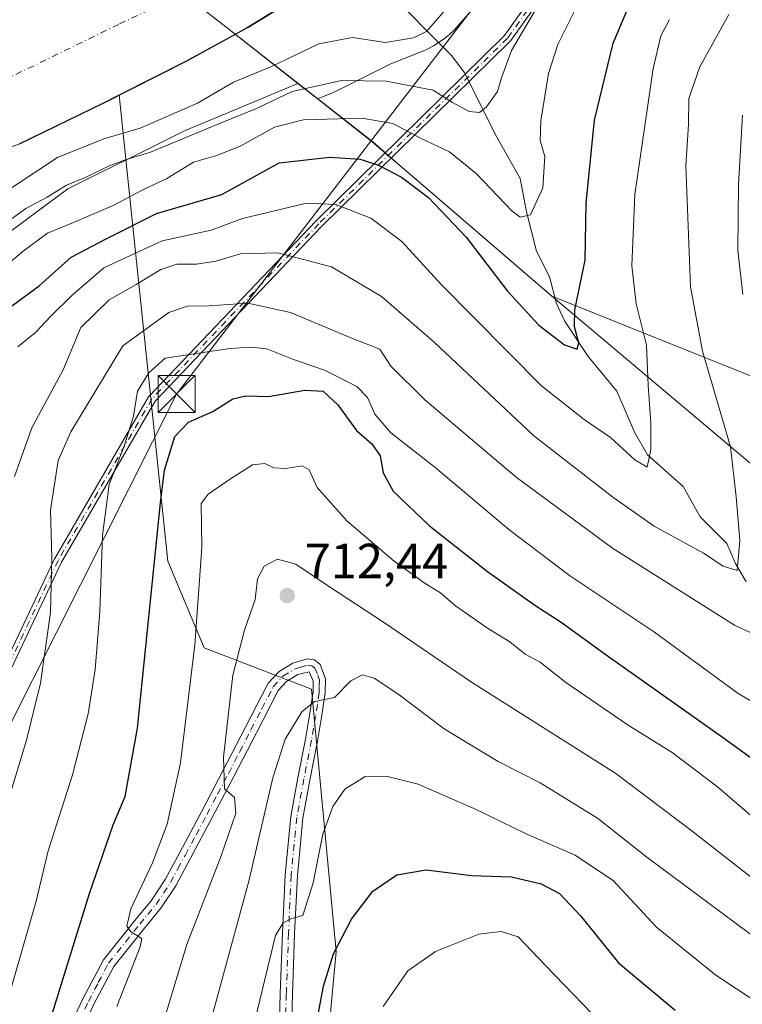
# Model space of a CAD drawing. Units: metres. Extents: x 637686 to 641133, y 4752947 to 4755329.
# Drawn here: x 639785 to 639931, y 4753599 to 4753799 of the extents above; entities that cross this region are included whole.
import ezdxf

# ---------------------------------------------------------------- set-up
doc = ezdxf.new("R2010")
doc.units = ezdxf.units.M
doc.header["$MEASUREMENT"] = 0
doc.linetypes.add('DGN Style 4', pattern=[2.6384748266838614, 1.318413404963828, -0.6592067024819142, 0.001648016756204785, -0.6592067024819142])
for name, color, linetype, lineweight in [('Arbolado forestal CxS', 92, 'Continuous', 0), ('Camino Cxs', 7, 'Continuous', 0), ('Camino eje', 30, 'DGN Style 4', 13), ('Comarca', 135, 'Continuous', 13), ('Comarca CxS', 21, 'Continuous', 0), ('Corriente natural Cxs', 4, 'Continuous', 13), ('Corriente natural eje', 4, 'DGN Style 4', 0), ('Corriente natural lineal', 142, 'Continuous', 13), ('Curva de nivel maestra', 30, 'Continuous', 30), ('Curva de nivel normal', 30, 'Continuous', 0), ('Espacio natural protegido', 121, 'Continuous', 13), ('Espacio natural protegido CxS', 121, 'Continuous', 0), ('Municipio', 91, 'Continuous', 13), ('Municipio CxS', 4, 'Continuous', 0), ('Punto de cota en terreno', 7, 'Continuous', 0), ('Roquedo CxS', 135, 'Continuous', 0), ('Rótulo de punto de cota en terreno', 7, 'Continuous', 0), ('Suelo desnudo CxS', 253, 'Continuous', 0), ('Tendido', 6, 'Continuous', 0), ('Torre de tendido puntual', 7, 'Continuous', 0)]:
    doc.layers.add(name, color=color, linetype=linetype, lineweight=lineweight)
doc.styles.add('Style-Arial', font='txt')

# ---------------------------------------------------------------- blocks, each defined once
blk = doc.blocks.new('*U11')
at = {"layer": 'Arbolado forestal CxS', "color": 92, "linetype": 'Continuous', "lineweight": 0}
blk.add_polyline3d([(639784.4901000002, 4753773.690099999, 654.936799999996), (639801.4700999996, 4753781.9801, 655.2621000000072), (639804.7792999997, 4753783.645500001, 655.0901000000014), (639807.0997000001, 4753761.4067, 670.3380000000034), (639814.6643000003, 4753688.9067, 700.0402999999933), (639822.0569000002, 4753671.2949, 704.9438999999985), (639843.8435000004, 4753662.908500001, 714.0087000000058), (639848.8838999998, 4753609.6731, 723.2195000000065), (639846.2402999997, 4753581.117699999, 725.8429000000033)], dxfattribs=at)
blk = doc.blocks.new('*U12')
at = {"layer": 'Arbolado forestal CxS', "color": 92, "linetype": 'Continuous', "lineweight": 0}
blk.add_polyline3d([(639946.2736999998, 4753721.2305, 693.1910999999964), (639892.6523000002, 4753742.757099999, 673.1070000000036), (639865.5630999999, 4753766.067299999, 673.7465999999986), (639861.8130999999, 4753769.297499999, 673.130799999999), (639856.2732999995, 4753774.067500001, 671.5832999999984), (639828.9512999998, 4753795.505100001, 656.130799999999), (639828.3377, 4753795.986600001, 655.9573999999993), (639830.7901, 4753797.340100001, 655.8861999999936), (639842.9401000004, 4753804.8301, 656.3647999999957)], dxfattribs=at)
blk = doc.blocks.new('*U16')
at = {"layer": 'Suelo desnudo CxS', "color": 253, "linetype": 'Continuous', "lineweight": 0}
blk.add_polyline3d([(639842.9401000004, 4753804.8301, 656.3647999999957), (639830.7901, 4753797.340100001, 655.8861999999936), (639828.3377, 4753795.986600001, 655.9573999999993), (639818.3601000002, 4753790.4801, 655.4909000000043), (639804.7792999997, 4753783.645500001, 655.0901000000014), (639801.4700999996, 4753781.9801, 655.2621000000072), (639784.4901000002, 4753773.690099999, 654.936799999996)], dxfattribs=at)
blk = doc.blocks.new('*U17')
at = {"layer": 'Espacio natural protegido CxS', "color": 121, "linetype": 'Continuous', "lineweight": 0, "flags": 128}
blk.add_lwpolyline([(639886.0023999991, 4753811.7357), (639873.6512000011, 4753797.7159), (639872.7862, 4753796.795), (639871.8311999994, 4753795.899999999), (639870.8191999993, 4753795.07), (639869.7561999991, 4753794.306999999), (639868.6442000007, 4753793.615999999), (639867.4902, 4753792.999100001), (639866.2981, 4753792.459100001), (639866.0111000002, 4753792.3431), (639859.8330999998, 4753789.895199999), (639849.0231000005, 4753784.439400001), (639848.8571000001, 4753784.356399999), (639847.665099999, 4753783.8164), (639846.4401000004, 4753783.355399999), (639845.9440999991, 4753783.194399999), (639844.9708442516, 4753782.892174185), (639841.0509133538, 4753785.969134826), (639837.3441999992, 4753784.411599998), (639825.7441999986, 4753779.538799999), (639818.2152000016, 4753776.375900002), (639815.8032000001, 4753775.177900001), (639806.7041000006, 4753770.6551), (639800.2270999993, 4753767.4352), (639794.3891000008, 4753764.5333), (639788.6481, 4753760.289399999), (639779.8210000007, 4753753.763599999)], dxfattribs=at)
blk = doc.blocks.new('5PATER')
at = {"layer": 'Roquedo CxS', "linetype": 'Continuous', "lineweight": 0}
h = blk.add_hatch(color=51, dxfattribs=at)
edge = h.paths.add_edge_path()
edge.add_ellipse((0, 0), major_axis=(-0.1095731443231308, -0.1110710700762829), ratio=0.9994222409660322, start_angle=0, end_angle=360)
blk = doc.blocks.new('5TTEND')
at = {"layer": 'Torre de tendido puntual', "color": 7, "linetype": 'Continuous', "lineweight": 0}
for p, q in [((-0.375, 0.3754), (0.375, -0.3746)), ((0.3720000000000001, 0.3784000000000001), (-0.3720000000000001, -0.3776))]:
    blk.add_line(p, q, dxfattribs=at)
at = {"layer": 'Torre de tendido puntual', "color": 7, "linetype": 'Continuous', "lineweight": 0, "flags": 128}
blk.add_lwpolyline([(-0.375, -0.3746), (0.375, -0.3746), (0.375, 0.3754), (-0.375, 0.3754), (-0.3720000000000001, -0.3776)], dxfattribs=at)

msp = doc.modelspace()

# ---------------------------------------------------------------- linework, layer by layer
at = {"layer": 'Arbolado forestal CxS', "color": 92, "linetype": 'Continuous', "lineweight": 0, "extrusion": (0.1389947122862383, -0.3309266967702654, 0.9333638043770428), "elevation": -1483613.000359716, "flags": 128}
msp.add_lwpolyline([(2430792.924430976, 3859805.077710307), (2430781.592949506, 3859803.778020362), (2430766.425101063, 3859802.661373566)], dxfattribs=at)
at = {"layer": 'Arbolado forestal CxS', "color": 92, "linetype": 'Continuous', "lineweight": 0}
for points in [[(639842.9401000004, 4753804.8301, 656.3647999999957), (639830.7901, 4753797.340100001, 655.8861999999936), (639828.3377, 4753795.986600001, 655.9573999999993)], [(639934.7666999997, 4753515.866900001, 751.4578000000038), (639922.2707000002, 4753515.8671, 752.8364000000003), (639906.6511000004, 4753530.2379, 750.7252000000008), (639885.4080999997, 4753541.7971, 745.2149999999965), (639865.4146999996, 4753554.918500001, 737.2078000000038), (639845.4265000002, 4753561.581700001, 727.8769999999931), (639844.8169, 4753565.752900001, 727.0791000000027), (639846.2402999997, 4753581.117699999, 725.8429000000033), (639848.8838999998, 4753609.6731, 723.2195000000065), (639843.8435000004, 4753662.908500001, 714.0087000000058), (639822.0569000002, 4753671.2949, 704.9438999999985), (639814.6643000003, 4753688.9067, 700.0402999999933), (639807.0997000001, 4753761.4067, 670.3380000000034), (639804.7792999997, 4753783.645500001, 655.0901000000014), (639818.3601000002, 4753790.4801, 655.4909000000043), (639828.3377, 4753795.986600001, 655.9573999999993), (639828.9512999998, 4753795.505100001, 656.130799999999), (639856.2732999995, 4753774.067500001, 671.5832999999984), (639861.8130999999, 4753769.297499999, 673.130799999999), (639865.5630999999, 4753766.067299999, 673.7465999999986), (639892.6523000002, 4753742.757099999, 673.1070000000036), (639946.2736999998, 4753721.2305, 693.1910999999964)], [(639828.3377, 4753795.986600001, 655.9573999999993), (639828.9512999998, 4753795.505100001, 656.130799999999), (639856.2732999995, 4753774.067500001, 671.5832999999984), (639861.8130999999, 4753769.297499999, 673.130799999999), (639865.5630999999, 4753766.067299999, 673.7465999999986), (639892.6523000002, 4753742.757099999, 673.1070000000036), (639946.2736999998, 4753721.2305, 693.1910999999964), (639966.8982999995, 4753729.719699999, 705.2103000000062)], [(639804.7792999997, 4753783.645500001, 655.0901000000014), (639801.4700999996, 4753781.9801, 655.2621000000072), (639784.4901000002, 4753773.690099999, 654.936799999996)], [(639804.7792999997, 4753783.645500001, 655.0901000000014), (639807.0997000001, 4753761.4067, 670.3380000000034), (639814.6643000003, 4753688.9067, 700.0402999999933), (639822.0569000002, 4753671.2949, 704.9438999999985), (639843.8435000004, 4753662.908500001, 714.0087000000058), (639848.8838999998, 4753609.6731, 723.2195000000065), (639846.2402999997, 4753581.117699999, 725.8429000000033), (639844.8169, 4753565.752900001, 727.0791000000027), (639845.4265000002, 4753561.581700001, 727.8769999999931)]]:
    msp.add_polyline3d(points, dxfattribs=at)
at = {"layer": 'Camino Cxs', "color": 7, "linetype": 'Continuous', "lineweight": 0}
for points in [[(639663.6352000004, 4753425.261, 674.3133999999991), (639665.4729000004, 4753428.297599999, 672.5434999999999), (639687.3537, 4753464.4531, 671.3303000000016), (639711.6727, 4753522.1845, 678.6646999999939), (639711.6781000001, 4753522.197000001, 678.6520000000019), (639732.4215000002, 4753569.187000001, 691.0755999999965), (639732.4326, 4753569.211100001, 691.1404999999941), (639732.4418000003, 4753569.229599999, 691.1897000000026), (639759.7416000003, 4753622.348099999, 688.4039000000049), (639780.9025999998, 4753666.5744, 688.9872000000032), (639791.6967000002, 4753689.432600001, 693.2621000000072), (639791.6994000003, 4753689.438100001, 693.2614999999934), (639791.7282999996, 4753689.492699999, 693.2519999999931), (639810.7783000004, 4753722.301100001, 698.8125), (639810.8300999999, 4753722.3794, 698.8071000000054), (639810.8908000002, 4753722.451099999, 698.8001999999979), (639844.7576000001, 4753758.0111, 691.2173999999941), (639844.7759999996, 4753758.0297, 691.2302000000054), (639883.0378999999, 4753795.657400001, 664.1119999999937), (639909.2198999999, 4753832.3969, 667.0215000000027), (639922.5053000003, 4753855.8046, 668.9894000000058), (639926.8617000004, 4753867.098999999, 670.9774000000034)], [(639928.3453000003, 4753866.499299999, 674.9907999999997), (639923.9767000005, 4753855.173400001, 674.3564000000042), (639923.9260999998, 4753855.066500001, 674.3181000000042), (639910.5910999998, 4753831.5713, 669.8433999999979), (639910.5563000003, 4753831.515500001, 669.9109999999928), (639910.5467999997, 4753831.501900001, 669.9262000000017), (639884.3002000004, 4753794.671900001, 665.7823000000062), (639884.2615999999, 4753794.621900001, 665.7608000000037), (639884.2096999995, 4753794.5658, 665.726800000004), (639845.9072000004, 4753756.8981, 688.2624999999971), (639812.1145000001, 4753721.415999999, 698.8954999999987), (639793.1289999997, 4753688.718599999, 692.1285999999964), (639782.3476, 4753665.887499999, 688.5252000000038), (639761.1799999997, 4753621.647299999, 686.2529999999971), (639761.1699000001, 4753621.626900001, 686.2600999999995), (639733.8756999997, 4753568.519300001, 687.4878999999928), (639713.1445000004, 4753521.5571, 678.4248999999982), (639688.8054999998, 4753463.778100001, 672.9633999999933), (639688.7708999999, 4753463.7061, 672.9184999999999), (639688.7527000001, 4753463.674500001, 672.8945999999996), (639666.2138999999, 4753426.4319, 672.4848000000056), (639664.4819, 4753423.57, 674.0163999999932), (639663.9719000002, 4753422.6121, 673.6306000000042)], [(639732.4418000003, 4753569.229599999, 691.1897000000026), (639759.7416000003, 4753622.348099999, 688.4039000000049), (639780.9025999998, 4753666.5744, 688.9872000000032), (639791.6967000002, 4753689.432600001, 693.2621000000072), (639791.6994000003, 4753689.438100001, 693.2614999999934), (639791.7282999996, 4753689.492699999, 693.2519999999931), (639810.7783000004, 4753722.301100001, 698.8125), (639810.8300999999, 4753722.3794, 698.8071000000054), (639810.8908000002, 4753722.451099999, 698.8001999999979), (639844.7576000001, 4753758.0111, 691.2173999999941), (639844.7759999996, 4753758.0297, 691.2302000000054), (639883.0378999999, 4753795.657400001, 664.1119999999937), (639909.2198999999, 4753832.3969, 667.0215000000027)], [(639910.5467999997, 4753831.501900001, 669.9262000000017), (639884.3002000004, 4753794.671900001, 665.7823000000062), (639884.2615999999, 4753794.621900001, 665.7608000000037), (639884.2096999995, 4753794.5658, 665.726800000004), (639845.9072000004, 4753756.8981, 688.2624999999971), (639812.1145000001, 4753721.415999999, 698.8954999999987), (639793.1289999997, 4753688.718599999, 692.1285999999964), (639782.3476, 4753665.887499999, 688.5252000000038), (639761.1799999997, 4753621.647299999, 686.2529999999971), (639761.1699000001, 4753621.626900001, 686.2600999999995), (639733.8756999997, 4753568.519300001, 687.4878999999928)], [(639793.6601, 4753591.9801, 708.3628999999929), (639797.4501, 4753600.040100001, 719.9394999999931), (639801.6201, 4753607.9801, 718.7360000000045), (639808.0100999996, 4753615.9801, 709.8574999999983), (639811.2901999997, 4753619.940099999, 716.3132000000041), (639814.1501000002, 4753624.280099999, 716.6284000000014), (639817.1201, 4753629.770099999, 714.4308000000019), (639821.5201000003, 4753638.050100001, 732.9878000000026), (639825.8800999997, 4753646.340100001, 732.9600000000065), (639830.4501999998, 4753655.2301, 733.9333000000044), (639835.0401, 4753664.120100001, 726.7237000000023), (639837.2600999996, 4753666.540100001, 724.5415000000066), (639840.0601000005, 4753668.2401, 723.6364999999934), (639842.9600999998, 4753669.090100001, 723.3420999999945), (639844.4700999996, 4753668.860099999, 726.4333999999944), (639845.6300999997, 4753667.920100001, 728.1119000000036), (639846.7200999996, 4753665.050100001, 730.7136000000029), (639846.6501000002, 4753662.1601, 730.7891999999993), (639845.9101, 4753657.2501, 731.6046000000061), (639845.0900999998, 4753652.340100001, 725.7955999999978), (639843.5201000003, 4753644.4801, 728.9643999999971), (639842.1101000002, 4753636.700099999, 736.4030000000057), (639840.9802000001, 4753625.030099999, 734.5181000000011), (639840.4200999998, 4753613.3101, 734.2361999999994), (639839.9801000003, 4753600.970100001, 741.6609000000027), (639839.6501000002, 4753588.610099999, 741.8619000000036)], [(639793.6601, 4753591.9801, 708.3628999999929), (639797.4501, 4753600.040100001, 719.9394999999931), (639801.6201, 4753607.9801, 718.7360000000045), (639808.0100999996, 4753615.9801, 709.8574999999983), (639811.2901999997, 4753619.940099999, 716.3132000000041), (639814.1501000002, 4753624.280099999, 716.6284000000014), (639817.1201, 4753629.770099999, 714.4308000000019), (639821.5201000003, 4753638.050100001, 732.9878000000026), (639825.8800999997, 4753646.340100001, 732.9600000000065), (639830.4501999998, 4753655.2301, 733.9333000000044), (639835.0401, 4753664.120100001, 726.7237000000023), (639837.2600999996, 4753666.540100001, 724.5415000000066), (639840.0601000005, 4753668.2401, 723.6364999999934), (639842.9600999998, 4753669.090100001, 723.3420999999945), (639844.4700999996, 4753668.860099999, 726.4333999999944), (639845.6300999997, 4753667.920100001, 728.1119000000036), (639846.7200999996, 4753665.050100001, 730.7136000000029), (639846.6501000002, 4753662.1601, 730.7891999999993), (639845.9101, 4753657.2501, 731.6046000000061), (639845.0900999998, 4753652.340100001, 725.7955999999978), (639843.5201000003, 4753644.4801, 728.9643999999971), (639842.1101000002, 4753636.700099999, 736.4030000000057), (639840.9802000001, 4753625.030099999, 734.5181000000011), (639840.4200999998, 4753613.3101, 734.2361999999994), (639839.9801000003, 4753600.970100001, 741.6609000000027), (639839.6501000002, 4753588.610099999, 741.8619000000036)], [(639837.1701999997, 4753588.6801, 733.8074999999953), (639837.5000999998, 4753601.050100001, 739.8962999999932), (639837.9402000001, 4753613.420100001, 728.9017000000022), (639838.5000999998, 4753625.210100001, 737.0822000000044), (639839.6501000002, 4753637.050100001, 733.8929999999964), (639841.0800999999, 4753644.950099999, 727.5436000000045), (639842.6501000002, 4753652.790100001, 723.3583000000073), (639843.4501, 4753657.640100001, 724.2648999999948), (639844.1700999998, 4753662.380100001, 722.8358000000007), (639844.2200999996, 4753664.620100001, 723.2602999999945), (639843.3668000001, 4753666.4867, 721.1502999999939), (639841.0701000001, 4753665.940099999, 719.8083000000044), (639838.8501000004, 4753664.590100001, 720.0660999999964), (639837.1001000004, 4753662.6801, 718.8439999999973), (639832.6601, 4753654.090100001, 733.9535999999936), (639828.0900999998, 4753645.190099999, 732.3470999999992), (639823.7100999998, 4753636.890100001, 733.5322000000016), (639819.3101000005, 4753628.600099999, 722.0840000000027), (639816.2901, 4753623.0001, 726.8488000000071), (639813.3002000004, 4753618.460100001, 724.4425000000047), (639809.9401000004, 4753614.4101, 715.7682000000059), (639803.7100999998, 4753606.610099999, 718.4717999999993), (639799.6700999998, 4753598.940099999, 722.6110999999946), (639795.8601000002, 4753590.800100001, 714.0718000000053)], [(639837.1701999997, 4753588.6801, 733.8074999999953), (639837.5000999998, 4753601.050100001, 739.8962999999932), (639837.9402000001, 4753613.420100001, 728.9017000000022), (639838.5000999998, 4753625.210100001, 737.0822000000044), (639839.6501000002, 4753637.050100001, 733.8929999999964), (639841.0800999999, 4753644.950099999, 727.5436000000045), (639842.6501000002, 4753652.790100001, 723.3583000000073), (639843.4501, 4753657.640100001, 724.2648999999948), (639844.1700999998, 4753662.380100001, 722.8358000000007), (639844.2200999996, 4753664.620100001, 723.2602999999945), (639843.3668000001, 4753666.4867, 721.1502999999939), (639841.0701000001, 4753665.940099999, 719.8083000000044), (639838.8501000004, 4753664.590100001, 720.0660999999964), (639837.1001000004, 4753662.6801, 718.8439999999973), (639832.6601, 4753654.090100001, 733.9535999999936), (639828.0900999998, 4753645.190099999, 732.3470999999992), (639823.7100999998, 4753636.890100001, 733.5322000000016), (639819.3101000005, 4753628.600099999, 722.0840000000027), (639816.2901, 4753623.0001, 726.8488000000071), (639813.3002000004, 4753618.460100001, 724.4425000000047), (639809.9401000004, 4753614.4101, 715.7682000000059), (639803.7100999998, 4753606.610099999, 718.4717999999993), (639799.6700999998, 4753598.940099999, 722.6110999999946), (639795.8601000002, 4753590.800100001, 714.0718000000053)]]:
    msp.add_polyline3d(points, dxfattribs=at)
at = {"layer": 'Camino eje', "color": 30, "linetype": 'DGN Style 4', "lineweight": 13}
for points in [[(639934.6602999996, 4753885.094699999, 672.2449000000051), (639923.2302999999, 4753855.461300001, 671.6232000000019), (639909.8953, 4753831.9661, 668.3810999999987), (639883.6486999998, 4753795.1361, 664.9054999999935), (639845.3369000005, 4753757.4593, 689.4456000000064), (639811.4700999996, 4753721.899300001, 698.8132000000041), (639792.4200999998, 4753689.0909, 691.938599999994), (639781.6250999998, 4753666.230900001, 688.7127999999939), (639760.4583000002, 4753621.992500001, 687.2782000000007), (639733.1533000004, 4753568.8639, 689.1931000000042), (639712.4099000003, 4753521.8739, 677.8472999999941), (639688.0683000004, 4753464.0887, 671.8754999999946), (639662.7600999996, 4753422.270099999, 672.5871999999945)], [(639796.6651, 4753595.460100001, 716.6561999999976), (639798.5601000005, 4753599.4901, 721.0709999999963), (639800.5800999999, 4753603.325099999, 724.078999999998), (639802.6651, 4753607.295100001, 717.8776999999974), (639808.9751000004, 4753615.1951, 712.8395000000019), (639810.6151000002, 4753617.175100001, 717.9695999999968), (639812.2950999998, 4753619.200099999, 719.7707999999984), (639815.2200999996, 4753623.640100001, 721.4720999999992), (639816.7301000003, 4753626.440099999, 719.2146000000066), (639818.2150999998, 4753629.1851, 717.7473000000027), (639820.4151, 4753633.3301, 721.1324000000022), (639822.6151000002, 4753637.470100001, 733.6290000000009), (639824.7950999998, 4753641.6151, 735.7703000000038), (639826.9851000002, 4753645.765100001, 732.4959999999992), (639829.2701000003, 4753650.215100001, 730.9063000000025), (639831.5551000005, 4753654.6601, 733.8221000000049), (639833.7751000002, 4753658.9551, 730.9026000000014), (639836.0701000001, 4753663.4001, 722.9443000000028), (639838.0551000005, 4753665.565099999, 721.9566999999952), (639840.5651000004, 4753667.090100001, 721.2102000000014), (639841.5950999996, 4753667.395099999, 720.1291000000057), (639843.1201, 4753667.807499999, 721.2853999999934), (639843.9501, 4753667.6801, 723.2942000000039), (639844.5575000001, 4753667.1875, 724.6361999999937), (639845.1300999997, 4753665.7301, 726.0877000000038), (639845.4700999996, 4753664.835100001, 727.0074000000022), (639845.4351000005, 4753663.390100001, 726.792300000001), (639845.4101, 4753662.270099999, 726.8151999999974), (639845.0401, 4753659.815099999, 727.4872999999934), (639844.6801000005, 4753657.4451, 728.0908999999957), (639844.2801000001, 4753655.020099999, 725.9737000000023), (639843.8701, 4753652.565099999, 724.6450000000042), (639842.3000999996, 4753644.715100001, 727.2798999999941), (639840.8800999997, 4753636.8751, 735.1953999999969), (639839.7401000002, 4753625.120100001, 735.8031000000047), (639839.1801000005, 4753613.3651, 731.5546999999933), (639838.7401000002, 4753601.0101, 740.7780000000057), (639838.4101, 4753588.645099999, 737.4649000000064)]]:
    msp.add_polyline3d(points, dxfattribs=at)
at = {"layer": 'Comarca', "color": 135, "linetype": 'Continuous', "lineweight": 13, "flags": 128}
for points in [[(639841.0509000008, 4753785.969099999), (639825.8550000022, 4753797.897), (639816.0560000021, 4753805.587000002)], [(639841.0509000008, 4753785.969099999), (639825.8550000022, 4753797.897), (639816.0560000021, 4753805.587000002)], [(639844.9709000014, 4753782.892200001), (639841.0509000008, 4753785.969099999)], [(639844.9709000014, 4753782.892200001), (639841.0509000008, 4753785.969099999)], [(639938.4650000005, 4753704.184000001), (639892.5600000005, 4753742.791000001), (639865.4750000008, 4753766.096), (639864.9380000007, 4753766.557999999), (639861.864, 4753769.203000001), (639856.1780000011, 4753774.095000003), (639844.9709000014, 4753782.892200001)], [(639938.4650000005, 4753704.184000001), (639892.5600000005, 4753742.791000001), (639865.4750000008, 4753766.096), (639864.9380000007, 4753766.557999999), (639861.864, 4753769.203000001), (639856.1780000011, 4753774.095000003), (639844.9709000014, 4753782.892200001)]]:
    msp.add_lwpolyline(points, dxfattribs=at)
at = {"layer": 'Comarca CxS', "color": 21, "linetype": 'Continuous', "lineweight": 0, "flags": 128}
for points in [[(639938.4650000001, 4753704.184), (639892.5599999999, 4753742.791), (639865.4750000002, 4753766.096), (639864.9380000001, 4753766.558), (639861.8639999994, 4753769.202999999), (639856.1780000004, 4753774.095000002), (639844.9708442516, 4753782.892174185), (639841.0509133538, 4753785.969134826), (639825.8549999995, 4753797.897), (639816.0559999992, 4753805.587)], [(639816.0559999992, 4753805.587), (639825.8549999995, 4753797.897), (639841.0509133538, 4753785.969134826), (639844.9708442516, 4753782.892174185), (639856.1780000004, 4753774.095000002), (639861.8639999994, 4753769.202999999), (639864.9380000001, 4753766.558), (639865.4750000002, 4753766.096), (639892.5599999999, 4753742.791), (639938.4650000001, 4753704.184)]]:
    msp.add_lwpolyline(points, dxfattribs=at)
at = {"layer": 'Corriente natural Cxs', "color": 4, "linetype": 'Continuous', "lineweight": 13}
msp.add_polyline3d([(639843.1518000001, 4753804.8301, 656.3850999999995), (639831.0017999997, 4753797.340100001, 655.9073999999965), (639818.5718, 4753790.4801, 655.5289000000049), (639801.6818000004, 4753781.9801, 655.2874000000012), (639784.7017999999, 4753773.690099999, 654.972099999999), (639772.6118000001, 4753769.6501, 654.4496999999974)], dxfattribs=at)
msp.add_polyline3d([(639843.1518000001, 4753804.8301, 656.3850999999995), (639831.0017999997, 4753797.340100001, 655.9073999999965), (639818.5718, 4753790.4801, 655.5289000000049), (639801.6818000004, 4753781.9801, 655.2874000000012), (639784.7017999999, 4753773.690099999, 654.972099999999), (639772.6118000001, 4753769.6501, 654.4496999999974)], dxfattribs=at)
at = {"layer": 'Corriente natural eje', "color": 4, "linetype": 'DGN Style 4', "lineweight": 0}
msp.add_polyline3d([(639830.8701, 4753810.130100001, 655.6910999999964), (639804.6901000004, 4753797.950099999, 654.9192000000039), (639777.5000999998, 4753784.690099999, 654.091499999995), (639767.1501000002, 4753781.030099999, 654.6842999999935), (639758.6300999997, 4753775.550100001, 654.5933999999979), (639747.0601000005, 4753765.800100001, 654.3714999999938), (639726.9700999996, 4753745.100099999, 653.2899000000034), (639695.3101000005, 4753710.9901, 653.6218999999984), (639681.9101, 4753702.460100001, 653.5249999999943), (639663.6501000002, 4753693.9301, 652.6076999999932), (639650.2500999998, 4753686.020099999, 652.3326999999991), (639639.3000999996, 4753678.710100001, 652.318299999999), (639630.1601, 4753670.790100001, 652.1738000000041), (639611.2901, 4753647.030099999, 651.2317000000039), (639576.2001, 4753610.200099999, 651.119000000006), (639558.5401, 4753591.3201, 650.7739000000003)], dxfattribs=at)
at = {"layer": 'Corriente natural lineal', "color": 142, "linetype": 'Continuous', "lineweight": 13}
msp.add_polyline3d([(639932.1090000002, 4753684.706499999, 685.6555999999982), (639929.9011000004, 4753688.433800001, 684.7271999999939), (639928.1781000001, 4753692.5231, 683.784599999999), (639922.7260999996, 4753697.9143, 682.031099999993), (639919.2917999999, 4753704.0875, 681.2213999999949), (639912.0422999999, 4753710.5261, 679.7921999999963), (639909.3925999999, 4753715.145600001, 679.4038), (639905.8442000002, 4753723.459600001, 677.5712000000058), (639900.0025000004, 4753730.471899999, 675.7136000000028), (639895.2044000003, 4753737.751300001, 674.2932000000001), (639893.6114999996, 4753741.2533, 673.5396000000037), (639892.1891000001, 4753746.664100001, 672.7062000000005), (639889.5393000003, 4753751.890000001, 671.7122999999992), (639887.4779000003, 4753759.864600001, 669.5038999999961), (639886.2322000006, 4753766.682, 668.1462000000029), (639881.4332999998, 4753775.179500001, 666.146900000007), (639874.8103999998, 4753788.256300001, 662.5467000000062), (639872.2895000001, 4753791.652600001, 661.3009000000021), (639859.0202000003, 4753805.066199999, 657.354600000006)], dxfattribs=at)
at = {"layer": 'Curva de nivel maestra', "color": 30, "linetype": 'Continuous', "lineweight": 30, "flags": 128}
for points, elevation in [([(639781.1699999999, 4753739.4301), (639788.54, 4753744.850099999), (639795.0599999997, 4753750.700099999), (639802.1900000004, 4753754.4001), (639812.4100000003, 4753759.5601), (639825.6200000001, 4753763.4001), (639837.2800000003, 4753769.8201), (639847.5700000003, 4753771.0001), (639853.7599999999, 4753770.5701), (639857.4600000001, 4753769.3301), (639862.1399999997, 4753766.920100001), (639867.5999999996, 4753762.800100001), (639875.2599999999, 4753754.7301), (639883.6399999997, 4753743.780099999), (639890.0199999996, 4753736.8301), (639895.2100000001, 4753732.850099999), (639897.8099999997, 4753731.960100001), (639898.1299999999, 4753733.300100001), (639897.2699999996, 4753736.5001), (639897.2800000003, 4753740.0001), (639899.3700000001, 4753750.030099999), (639899.6100000005, 4753761.630100001), (639901.29, 4753778.5001), (639905.0999999996, 4753794.120100001), (639908.4400000004, 4753802.140100001)], 674.9999999999999), ([(639789.79, 4753592.4101), (639798.7599999999, 4753621.460100001), (639803.5999999996, 4753635.370100001), (639806.0099999999, 4753641.1501), (639808.54, 4753655.0101), (639813.2000000002, 4753700.7501), (639814.0099999999, 4753707.4301), (639816.0800000001, 4753714.2301), (639818.8499999996, 4753717.190099999), (639823.8499999996, 4753719.340100001), (639827.8499999996, 4753721.9001), (639830.5099999999, 4753722.4901), (639835.0899999999, 4753722.340100001), (639842.5, 4753723.670100001), (639846.2199999997, 4753723.4301), (639849.2100000001, 4753720.690099999), (639853.0099999999, 4753715.460100001), (639856.0800000001, 4753712.7301), (639857.7800000003, 4753710.3301), (639858.4299999997, 4753706.850099999), (639860.4600000001, 4753703.140100001), (639867.79, 4753696.120100001), (639879.5999999996, 4753686.8201), (639889.2100000001, 4753679.9901), (639894.5599999997, 4753676.5601), (639903.6500000004, 4753669.890100001), (639927.4800000006, 4753653.0701), (639946.0999999996, 4753639.590100001)], 700), ([(639843.5599999997, 4753588.220100001), (639846.3200000003, 4753602.590100001), (639848.3300000001, 4753609.170100001), (639851.9800000006, 4753616.190099999), (639856.2999999998, 4753621.880100001), (639861.1399999997, 4753625.2501), (639867.0999999996, 4753626.2601), (639876.3300000001, 4753625.100099999), (639884.4400000004, 4753624.8201), (639890.4400000004, 4753623.4301), (639894.2199999997, 4753621.420100001), (639898.54, 4753616.860099999), (639906.2000000002, 4753607.340100001), (639917.6900000004, 4753597.7301)], 725)]:
    msp.add_lwpolyline(points, dxfattribs=dict(at, elevation=elevation))
at = {"layer": 'Curva de nivel normal', "color": 30, "linetype": 'Continuous', "lineweight": 0, "flags": 128}
for points, elevation in [([(639770.1900000004, 4753749.189999999), (639785.8499999996, 4753760.550000001), (639790.1799999997, 4753762.859999999), (639794.1299999999, 4753765.310000001), (639798.1200000001, 4753766.930000001), (639802.6399999997, 4753769.140000001), (639805.9100000003, 4753770.34), (639811.1600000003, 4753771.980000001), (639825.5099999999, 4753777.960000001), (639832.6900000004, 4753780.869999999), (639839.9500000002, 4753784.300000001), (639849.9400000004, 4753786.539999999), (639858.9900000002, 4753786.449999999), (639868.5300000003, 4753784.59), (639872.5, 4753782.100000001), (639875.8399999999, 4753780.25), (639877.9800000006, 4753780.029999999), (639879.4000000004, 4753781.180000001), (639881.6399999997, 4753784.300000001), (639882.4800000006, 4753787.300000001), (639884.4699999997, 4753792.630000001), (639891.2800000003, 4753804.300000001)], 665), ([(639776.2400000002, 4753744.300000001), (639785.3399999999, 4753751.9), (639790.2800000003, 4753755.539999999), (639795.5700000003, 4753757.689999999), (639803.5599999997, 4753761.17), (639809.6299999999, 4753764.32), (639814.4600000001, 4753766.630000001), (639819.9299999997, 4753769.960000001), (639824.6600000003, 4753771.34), (639829.54, 4753773.25), (639836.3300000001, 4753777.050000001), (639842.2199999997, 4753778.560000001), (639854.0999999996, 4753778.869999999), (639860.3399999999, 4753777.850000001), (639866.1299999999, 4753774.779999999), (639871.8799999999, 4753772.07), (639877.29, 4753767.689999999), (639884.5999999996, 4753759.99), (639886.2199999997, 4753758.77), (639888.29, 4753759.279999999), (639890.7999999998, 4753764.779999999), (639891.1900000004, 4753771.130000001), (639890.25, 4753774.380000001), (639890.3799999999, 4753778.350000001), (639891.9800000006, 4753787.980000001), (639893.8399999999, 4753793.890000001), (639898, 4753802.09)], 670), ([(639872.1699999999, 4753802.26), (639867.1699999999, 4753796.470000001), (639864.5700000003, 4753795.189999999), (639858.8399999999, 4753794.25), (639852.1799999997, 4753795.26), (639845.3200000003, 4753794.029999999), (639835.75, 4753789.380000001), (639827.9900000002, 4753786.180000001), (639820.7000000002, 4753781.960000001), (639809.04, 4753776.880000001), (639801.6799999997, 4753774.689999999), (639792.3200000003, 4753770.930000001), (639776.6600000003, 4753760.630000001)], 660), ([(639783.5300000003, 4753706.119999999), (639787.0999999996, 4753716.02), (639793.4500000002, 4753727.789999999), (639797.0599999997, 4753736.380000001), (639802.7800000003, 4753742.02), (639808.2699999996, 4753745.09), (639813.2699999996, 4753748.140000001), (639816.5300000003, 4753749.279999999), (639820.5, 4753749.26), (639824.4199999999, 4753749.890000001), (639829.4699999997, 4753751.34), (639837, 4753751.560000001), (639847.9000000004, 4753748.680000001), (639858.04, 4753742.710000001), (639868.7199999997, 4753733.439999999), (639888.9400000004, 4753714.480000001), (639905.0499999998, 4753701.92), (639913.4000000004, 4753696.060000001), (639923.4199999999, 4753690.560000001), (639927.3899999997, 4753687.939999999), (639930.2699999996, 4753687.01), (639930.7999999998, 4753693.15), (639930.0800000001, 4753702.02), (639928.9100000003, 4753712.119999999), (639923.2100000001, 4753731.609999999), (639920.79, 4753744.619999999), (639919.8099999997, 4753769.310000001), (639920.3499999996, 4753777.630000001), (639920.4600000001, 4753782.880000001), (639922.6699999999, 4753789.300000001), (639928.5599999997, 4753799.99)], 685), ([(639916.5, 4753798.960000001), (639914.7300000006, 4753795.630000001), (639913.2100000001, 4753788.960000001), (639909.5, 4753763.4), (639908.8799999999, 4753748.880000001), (639909.75, 4753741.17), (639911.8200000003, 4753732.83), (639912.1699999999, 4753724.640000001), (639912.75, 4753717.050000001), (639912.7599999999, 4753711.609999999), (639911.9900000002, 4753708.02), (639909.5, 4753709.49), (639904.5199999996, 4753714.08), (639899.2199999997, 4753717.67), (639890.5599999997, 4753724.52), (639870.2199999997, 4753745.060000001), (639862.1699999999, 4753753.83), (639855.8799999999, 4753758.58), (639848.7800000003, 4753761.390000001), (639842.8499999996, 4753761.630000001), (639829.8499999996, 4753758.51), (639823.5099999999, 4753756.16), (639813.5099999999, 4753753.960000001), (639801.6900000004, 4753748.5), (639795.29, 4753742.92), (639790.9299999997, 4753738.720000001), (639787.8399999999, 4753735.34), (639784.2400000002, 4753732.439999999)], 680), ([(639931.4400000004, 4753743.07), (639930.4199999999, 4753752.09), (639930.5300000003, 4753765.33), (639931.3099999997, 4753779.5)], 690), ([(639768.9000000004, 4753596.039999999), (639776.4199999999, 4753619.550000001), (639780.8600000005, 4753635.58), (639786.0199999996, 4753652.550000001), (639788.8600000005, 4753664.15), (639790.8399999999, 4753678.529999999), (639791.1299999999, 4753689.59), (639790.8600000005, 4753699.279999999), (639792.4000000004, 4753709.369999999), (639795, 4753715.180000001), (639805.54, 4753732.640000001), (639814.8799999999, 4753739.460000001), (639818.6900000004, 4753740.730000001), (639823.0800000001, 4753740.800000001), (639830.9199999999, 4753741.350000001), (639839.6100000005, 4753739.460000001), (639852.1500000004, 4753734.180000001), (639857.6900000004, 4753732), (639859.9299999997, 4753728.560000001), (639866.8499999996, 4753721.710000001), (639885.3899999997, 4753705.970000001), (639904.9299999997, 4753691.58), (639929.7000000002, 4753675.9), (639938.9600000001, 4753671.609999999)], 690), ([(639781.9800000006, 4753599.180000001), (639787.9400000004, 4753619.850000001), (639790.3799999999, 4753630.119999999), (639795.3099999997, 4753645.52), (639798.5199999996, 4753657.930000001), (639799.9199999999, 4753666.939999999), (639800.8799999999, 4753678.680000001), (639801.4100000003, 4753694.180000001), (639802.79, 4753704.49), (639805.8399999999, 4753712.279999999), (639807.75, 4753718.359999999), (639808.5300000003, 4753723.470000001), (639810.7999999998, 4753727.210000001), (639814.1799999997, 4753730.140000001), (639827.2599999999, 4753732.119999999), (639831.5700000003, 4753732.369999999), (639834.7800000003, 4753732.039999999), (639840.1799999997, 4753729.91), (639846.5099999999, 4753727.689999999), (639853.0199999996, 4753724.430000001), (639855.25, 4753722.189999999), (639856.7000000002, 4753718.77), (639859.9299999997, 4753715.01), (639868.8700000001, 4753708), (639883.8799999999, 4753695.34), (639896.2199999997, 4753686.050000001), (639913.4500000002, 4753674.51), (639930.4800000006, 4753662.07), (639945.8399999999, 4753653.060000001)], 695), ([(639804.3499999996, 4753598.49), (639809.0800000001, 4753610.600000001), (639809.4100000003, 4753612.27), (639807.2000000002, 4753613.66), (639806.3399999999, 4753614.810000001), (639807.1799999997, 4753618.32), (639811.5700000003, 4753627.65), (639814.5700000003, 4753635.49), (639817.2599999999, 4753648), (639820.1900000004, 4753671.930000001), (639821.5599999997, 4753691.689999999), (639821.4400000004, 4753700.640000001), (639822.9000000004, 4753702.52), (639827.3799999999, 4753705.619999999), (639831.9000000004, 4753708.480000001), (639834.3799999999, 4753708.75), (639836.2300000006, 4753707.880000001), (639838.5700000003, 4753707.720000001), (639841.9500000002, 4753708.32), (639843.3799999999, 4753707.449999999), (639844.9699999997, 4753703.92), (639851.0499999998, 4753697.140000001), (639860.6399999997, 4753688.92), (639866.9100000003, 4753684.380000001), (639870.04, 4753682.51), (639873.0599999997, 4753679.850000001), (639879.5599999997, 4753675.289999999), (639884.0999999996, 4753672.560000001), (639887.25, 4753670.060000001), (639890.2699999996, 4753668.41), (639895.4699999997, 4753664.279999999), (639908.1399999997, 4753655.619999999), (639917.0800000001, 4753650.060000001), (639926.2800000003, 4753643.109999999), (639934.0199999996, 4753636.390000001)], 705), ([(639810.7000000002, 4753585.09), (639818.54, 4753611.060000001), (639825.5300000003, 4753629.08), (639828.4600000001, 4753637.730000001), (639828.2300000006, 4753640.91), (639826.2199999997, 4753642.689999999), (639825.9600000001, 4753649.119999999), (639827.9000000004, 4753665.789999999), (639830.2699999996, 4753674.91), (639832.4400000004, 4753681.119999999), (639832.9100000003, 4753685.369999999), (639834.2400000002, 4753687.92), (639836.9299999997, 4753689.32), (639840.6500000004, 4753688.32), (639847.1100000005, 4753683.960000001), (639858.6399999997, 4753676.42), (639876.2999999998, 4753664.369999999), (639905.6399999997, 4753645.779999999), (639921.3799999999, 4753633.859999999), (639938.4299999997, 4753620.58)], 710), ([(639820.7699999996, 4753585.91), (639831.1299999999, 4753623.970000001), (639835.9800000006, 4753644.939999999), (639838.5099999999, 4753652.810000001), (639841.9199999999, 4753658.350000001), (639844.4800000006, 4753660.439999999), (639848.5099999999, 4753661.27), (639851.8499999996, 4753664.65), (639854.1799999997, 4753665.82), (639856.5499999998, 4753665.17), (639861.3499999996, 4753661.960000001), (639870.75, 4753654.9), (639881.7699999996, 4753648.25), (639890.2800000003, 4753643.930000001), (639901.9400000004, 4753636.75), (639911.9100000003, 4753628.779999999), (639937.5099999999, 4753609.77)], 715), ([(639831.2000000002, 4753590.850000001), (639836.5099999999, 4753612.930000001), (639838.0800000001, 4753615.460000001), (639839.7999999998, 4753616.33), (639842.0800000001, 4753616.949999999), (639844.1600000003, 4753623.58), (639846.1200000001, 4753633.460000001), (639848.2100000001, 4753639.109999999), (639850.5999999996, 4753642.600000001), (639854.7599999999, 4753645.230000001), (639859.5300000003, 4753645.100000001), (639865.5300000003, 4753643.619999999), (639877.2699999996, 4753638.51), (639887.4000000004, 4753633.57), (639897.4000000004, 4753629.25), (639905.1299999999, 4753624.029999999), (639913.9100000003, 4753614.58), (639925.9500000002, 4753604.850000001), (639942.9299999997, 4753593.609999999)], 720), ([(639858.3899999997, 4753598.5), (639863.4100000003, 4753605.699999999), (639868.9900000002, 4753609.66), (639877.8200000003, 4753613.180000001), (639882.3200000003, 4753613.75), (639885.8099999997, 4753612.609999999), (639891.3600000005, 4753606.84), (639900.8300000001, 4753596.970000001)], 730)]:
    msp.add_lwpolyline(points, dxfattribs=dict(at, elevation=elevation))
at = {"layer": 'Espacio natural protegido', "color": 121, "linetype": 'Continuous', "lineweight": 13, "flags": 128}
for points in [[(639844.9709000014, 4753782.892200001), (639845.944100002, 4753783.194400001), (639846.4401000009, 4753783.3554), (639847.6651000018, 4753783.8164), (639848.8571000008, 4753784.3564), (639849.023100001, 4753784.439400001), (639859.8331000004, 4753789.8952), (639866.0111000009, 4753792.343099999), (639866.2981000006, 4753792.459100002), (639867.4902000006, 4753792.999100002), (639868.6442000011, 4753793.615999999), (639869.7561999997, 4753794.306999999), (639870.8191999999, 4753795.070000002), (639871.8312, 4753795.9), (639872.7862000006, 4753796.795000001), (639873.6512000017, 4753797.715899999), (639886.0023999996, 4753811.735700001)], [(639779.8210000013, 4753753.763599998), (639788.6481000005, 4753760.2894), (639794.3891000014, 4753764.533300002), (639800.2270999999, 4753767.435200001), (639806.7041000011, 4753770.655100001), (639815.8032000005, 4753775.177900001), (639818.2152000021, 4753776.375900002), (639825.7442000014, 4753779.5388), (639837.3442000019, 4753784.411599999), (639841.0509000008, 4753785.969099999)], [(639844.9709000014, 4753782.892200001), (639841.0509000008, 4753785.969099999)]]:
    msp.add_lwpolyline(points, dxfattribs=at)
at = {"layer": 'Municipio', "color": 91, "linetype": 'Continuous', "lineweight": 13, "flags": 128}
for points in [[(639841.0509000008, 4753785.969099999), (639825.8550000022, 4753797.897), (639816.0560000021, 4753805.587000002)], [(639841.0509000008, 4753785.969099999), (639825.8550000022, 4753797.897), (639816.0560000021, 4753805.587000002)], [(639844.9709000014, 4753782.892200001), (639841.0509000008, 4753785.969099999)], [(639844.9709000014, 4753782.892200001), (639841.0509000008, 4753785.969099999)], [(639938.4650000005, 4753704.184000001), (639892.5600000005, 4753742.791000001), (639865.4750000008, 4753766.096), (639864.9380000007, 4753766.557999999), (639861.864, 4753769.203000001), (639856.1780000011, 4753774.095000003), (639844.9709000014, 4753782.892200001)], [(639938.4650000005, 4753704.184000001), (639892.5600000005, 4753742.791000001), (639865.4750000008, 4753766.096), (639864.9380000007, 4753766.557999999), (639861.864, 4753769.203000001), (639856.1780000011, 4753774.095000003), (639844.9709000014, 4753782.892200001)]]:
    msp.add_lwpolyline(points, dxfattribs=at)
at = {"layer": 'Municipio CxS', "color": 4, "linetype": 'Continuous', "lineweight": 0, "flags": 128}
for points in [[(639938.4650000001, 4753704.184), (639892.5599999999, 4753742.791), (639865.4750000002, 4753766.096), (639864.9380000001, 4753766.558), (639861.8639999994, 4753769.202999999), (639856.1780000004, 4753774.095000002), (639844.9708442516, 4753782.892174185), (639841.0509133538, 4753785.969134826), (639825.8549999995, 4753797.897), (639816.0559999992, 4753805.587)], [(639816.0559999992, 4753805.587), (639825.8549999995, 4753797.897), (639841.0509133538, 4753785.969134826), (639844.9708442516, 4753782.892174185), (639856.1780000004, 4753774.095000002), (639861.8639999994, 4753769.202999999), (639864.9380000001, 4753766.558), (639865.4750000002, 4753766.096), (639892.5599999999, 4753742.791), (639938.4650000001, 4753704.184)]]:
    msp.add_lwpolyline(points, dxfattribs=at)
at = {"layer": 'Suelo desnudo CxS', "color": 253, "linetype": 'Continuous', "lineweight": 0, "extrusion": (0.1389947122862383, -0.3309266967702654, 0.9333638043770428), "elevation": -1483613.000359716, "flags": 128}
msp.add_lwpolyline([(2430792.924430976, 3859805.077710307), (2430781.592949506, 3859803.778020362), (2430766.425101063, 3859802.661373566)], dxfattribs=at)
at = {"layer": 'Suelo desnudo CxS', "color": 253, "linetype": 'Continuous', "lineweight": 0}
for points in [[(639842.9401000004, 4753804.8301, 656.3647999999957), (639830.7901, 4753797.340100001, 655.8861999999936), (639828.3377, 4753795.986600001, 655.9573999999993)], [(639804.7792999997, 4753783.645500001, 655.0901000000014), (639801.4700999996, 4753781.9801, 655.2621000000072), (639784.4901000002, 4753773.690099999, 654.936799999996)]]:
    msp.add_polyline3d(points, dxfattribs=at)
at = {"layer": 'Tendido', "color": 6, "linetype": 'Continuous', "lineweight": 0}
msp.add_polyline3d([(639647.5328000003, 4753386.051200001, 668.3208000000013), (639691.2345000004, 4753474.0197, 676.8205000000017), (639757.8574999999, 4753606.554400001, 688.1040999999968), (639816.4538000004, 4753722.871300001, 702.4342000000034), (639928.2377000004, 4753868.5551, 672.0264000000025), (639948.3300000001, 4753993.91, 680.786500000002), (639963.9617999997, 4754086.294299999, 694.0334000000003), (639982.1102, 4754278.737000001, 713.3564999999944), (640029.3159999996, 4754404.4146, 740.3127999999998), (640086.5766000003, 4754515.555199999, 742.968399999998), (640175.5484999996, 4754649.249399999, 753.2158000000054), (640255.7977999998, 4754762.987400001, 773.9833999999975), (640299.2149999999, 4754945.795, 781.499100000001), (640328.2021000005, 4755067.2631, 782.2341000000015), (640426.4994000001, 4755136.391200001, 771.7896999999939), (640560.9413999999, 4755235.540899999, 757.3959000000032), (640640.8894999997, 4755319.8619, 752.2249000000012)], dxfattribs=at)
msp.add_polyline3d([(639647.5328000003, 4753386.051200001, 668.3208000000013), (639691.2345000004, 4753474.0197, 676.8205000000017), (639757.8574999999, 4753606.554400001, 688.1040999999968), (639816.4538000004, 4753722.871300001, 702.4342000000034), (639928.2377000004, 4753868.5551, 672.0264000000025), (639948.3300000001, 4753993.91, 680.786500000002), (639963.9617999997, 4754086.294299999, 694.0334000000003), (639982.1102, 4754278.737000001, 713.3564999999944), (640029.3159999996, 4754404.4146, 740.3127999999998), (640086.5766000003, 4754515.555199999, 742.968399999998), (640175.5484999996, 4754649.249399999, 753.2158000000054), (640255.7977999998, 4754762.987400001, 773.9833999999975), (640299.2149999999, 4754945.795, 781.499100000001), (640328.2021000005, 4755067.2631, 782.2341000000015), (640426.4994000001, 4755136.391200001, 771.7896999999939), (640560.9413999999, 4755235.540899999, 757.3959000000032), (640640.8894999997, 4755319.8619, 752.2249000000012)], dxfattribs=at)

# ---------------------------------------------------------------- block references
at = {"layer": 'Arbolado forestal CxS', "color": 92, "linetype": 'Continuous', "lineweight": 0}
for name in ['*U12', '*U11']:
    msp.add_blockref(name, (0, 0), dxfattribs=at)
at = {"layer": 'Espacio natural protegido CxS', "color": 121, "linetype": 'Continuous', "lineweight": 0}
msp.add_blockref('*U17', (0, 0), dxfattribs=at)
at = {"layer": 'Punto de cota en terreno', "color": 7, "linetype": 'Continuous', "lineweight": 0, "xscale": 10, "yscale": 10, "zscale": 10}
msp.add_blockref('5PATER', (639838.9299999997, 4753681.939999999, 712.4400000000023), dxfattribs=at)
at = {"layer": 'Suelo desnudo CxS', "color": 253, "linetype": 'Continuous', "lineweight": 0}
msp.add_blockref('*U16', (0, 0), dxfattribs=at)
at = {"layer": 'Torre de tendido puntual', "color": 7, "linetype": 'Continuous', "lineweight": 0, "xscale": 10, "yscale": 10, "zscale": 10}
msp.add_blockref('5TTEND', (639816.4538000004, 4753722.871300001, 702.4342000000034), dxfattribs=at)

# ---------------------------------------------------------------- texts
at = {"layer": 'Rótulo de punto de cota en terreno', "color": 7, "linetype": 'Continuous', "lineweight": 0, "style": 'Style-Arial'}
msp.add_text('712,44', height=7.000000000000002, dxfattribs=at).set_placement((639842.4578, 4753685.467800001))

doc.saveas('drawing.dxf')
